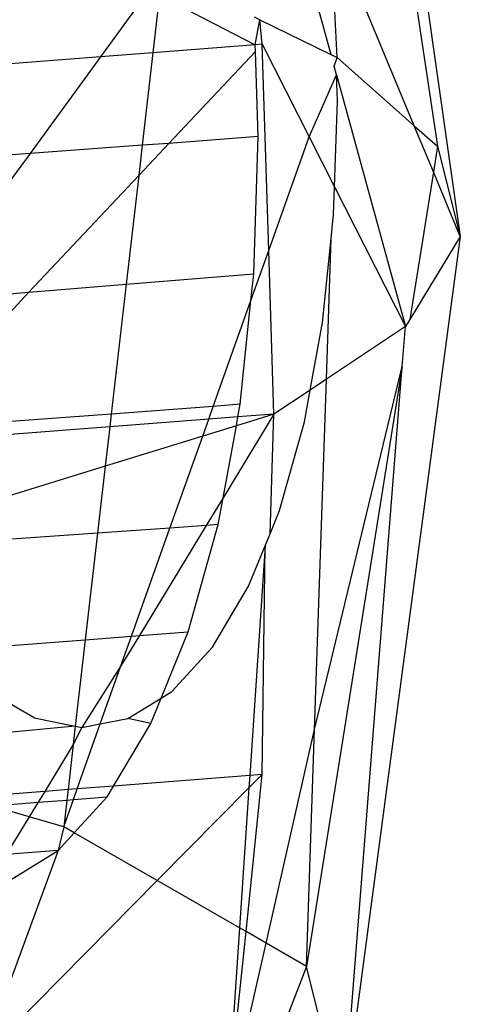
# Model space of a CAD drawing. Units: millimetres. Extents: x -17534 to -7965, y -43779 to -35324.
# Drawn here: x -11434 to -11432, y -43377 to -43373 of the extents above; entities that cross this region are included whole.
import ezdxf

# ---------------------------------------------------------------- set-up
doc = ezdxf.new("R2010")
doc.units = ezdxf.units.MM

msp = doc.modelspace()

# ---------------------------------------------------------------- linework, layer by layer
for p, q in [((-11432.1153, -43370.1221), (-11431.5967, -43373.7466)), ((-11432.1654, -43370.2322), (-11431.6981, -43373.3464)), ((-11432.6309, -43371.2557), (-11432.17, -43372.9395)), ((-11431.8007, -43373.2555), (-11432.1644, -43372.3794)), ((-11432.1418, -43372.9532), (-11432.1581, -43372.6285)), ((-11433.0236, -43372.7209), (-11433.1905, -43372.9497)), ((-11432.9337, -43372.7135), (-11432.9589, -43372.9319)), ((-11432.872, -43372.7085), (-11432.5054, -43372.8969)), ((-11432.4852, -43372.7863), (-11432.5093, -43372.7745)), ((-11432.5054, -43372.8969), (-11432.4852, -43372.7863)), ((-11432.4852, -43372.7863), (-11432.17, -43372.9395)), ((-11432.4749, -43372.8945), (-11432.4852, -43372.7863)), ((-11432.5054, -43372.8969), (-11432.9589, -43372.9319)), ((-11432.4749, -43372.8945), (-11432.5054, -43372.8969)), ((-11432.5045, -43372.926), (-11432.5054, -43372.8969)), ((-11432.4456, -43373.8073), (-11432.4749, -43372.8945)), ((-11432.4749, -43372.8945), (-11432.2667, -43373.3045)), ((-11432.9589, -43372.9319), (-11433.1905, -43372.9497)), ((-11432.9589, -43372.9319), (-11433.0061, -43373.3414)), ((-11432.889, -43373.3346), (-11432.5045, -43372.926)), ((-11432.4924, -43373.3031), (-11432.5045, -43372.926)), ((-11432.17, -43372.9395), (-11432.1418, -43372.9532)), ((-11433.1905, -43372.9497), (-11433.6715, -43372.9868)), ((-11433.1905, -43372.9497), (-11433.5033, -43373.3785)), ((-11432.1556, -43372.9921), (-11432.1418, -43372.9532)), ((-11432.1418, -43372.9532), (-11431.8007, -43373.2555)), ((-11432.1452, -43373.03), (-11432.1556, -43372.9921)), ((-11432.2667, -43373.3045), (-11432.1452, -43373.03)), ((-11432.1415, -43373.1448), (-11432.1452, -43373.03)), ((-11432.1452, -43373.03), (-11431.84, -43374.145)), ((-11432.1541, -43373.5264), (-11432.1415, -43373.1448)), ((-11431.8007, -43373.2555), (-11431.6981, -43373.3464)), ((-11431.7161, -43373.4591), (-11431.8007, -43373.2555)), ((-11432.4924, -43373.3031), (-11432.889, -43373.3346)), ((-11432.5124, -43373.9115), (-11432.4924, -43373.3031)), ((-11432.4456, -43373.8073), (-11432.2667, -43373.3045)), ((-11432.2667, -43373.3045), (-11432.1541, -43373.5264)), ((-11433.0061, -43373.3414), (-11433.5033, -43373.3785)), ((-11433.0215, -43373.4754), (-11432.889, -43373.3346)), ((-11433.0061, -43373.3414), (-11433.0215, -43373.4754)), ((-11432.889, -43373.3346), (-11433.0061, -43373.3414)), ((-11431.6981, -43373.3464), (-11431.7161, -43373.4591)), ((-11431.6981, -43373.3464), (-11431.5967, -43373.7466)), ((-11433.5033, -43373.3785), (-11433.6219, -43373.3874)), ((-11433.5033, -43373.3785), (-11433.6056, -43373.5189)), ((-11431.7161, -43373.4591), (-11431.8207, -43374.1134)), ((-11431.5967, -43373.7466), (-11431.7161, -43373.4591)), ((-11433.5088, -43373.9931), (-11433.0215, -43373.4754)), ((-11433.0215, -43373.4754), (-11433.0771, -43373.9578)), ((-11432.1581, -43373.6482), (-11432.1541, -43373.5264)), ((-11432.1541, -43373.5264), (-11431.84, -43374.145)), ((-11432.1691, -43373.755), (-11432.1581, -43373.6482)), ((-11432.2073, -43374.1263), (-11432.1691, -43373.755)), ((-11432.1903, -43374.3782), (-11432.1691, -43373.755)), ((-11431.5967, -43373.7466), (-11432.1153, -43377.6246)), ((-11431.5967, -43373.7466), (-11431.8207, -43374.1134)), ((-11432.5245, -43374.0289), (-11432.4456, -43373.8073)), ((-11432.4224, -43374.5327), (-11432.4456, -43373.8073)), ((-11433.0771, -43373.9578), (-11432.5124, -43373.9115)), ((-11432.5245, -43374.0289), (-11432.5124, -43373.9115)), ((-11433.5088, -43373.9931), (-11433.0771, -43373.9578)), ((-11433.0771, -43373.9578), (-11433.1434, -43374.5324)), ((-11433.6466, -43374.1396), (-11433.5088, -43373.9931)), ((-11433.6308, -43374.0031), (-11433.5088, -43373.9931)), ((-11432.6915, -43374.4983), (-11432.5245, -43374.0289)), ((-11432.5719, -43374.4893), (-11432.5245, -43374.0289)), ((-11431.8207, -43374.1134), (-11431.84, -43374.145)), ((-11432.2621, -43374.426), (-11432.2073, -43374.1263)), ((-11431.84, -43374.145), (-11432.1903, -43374.3782)), ((-11431.8539, -43374.3215), (-11431.84, -43374.145)), ((-11431.8539, -43374.3215), (-11432.2788, -43376.9792)), ((-11432.243, -43375.9293), (-11431.8539, -43374.3215)), ((-11432.1153, -43377.6246), (-11431.8539, -43374.3215)), ((-11432.1903, -43374.3782), (-11432.2621, -43374.426)), ((-11432.243, -43375.9293), (-11432.1903, -43374.3782)), ((-11432.2621, -43374.426), (-11432.4224, -43374.5327)), ((-11432.2879, -43374.5673), (-11432.2621, -43374.426)), ((-11432.6915, -43374.4983), (-11433.1434, -43374.5324)), ((-11432.7116, -43374.555), (-11432.6915, -43374.4983)), ((-11432.5719, -43374.4893), (-11432.6915, -43374.4983)), ((-11432.582, -43374.545), (-11432.5719, -43374.4893)), ((-11433.1434, -43374.5324), (-11433.6968, -43374.5741)), ((-11433.1434, -43374.5324), (-11433.1498, -43374.5888)), ((-11432.7116, -43374.555), (-11433.1498, -43374.5888)), ((-11432.7384, -43374.6304), (-11432.7116, -43374.555)), ((-11432.582, -43374.545), (-11432.7116, -43374.555)), ((-11432.4224, -43374.5327), (-11432.6475, -43374.903)), ((-11432.4224, -43374.5327), (-11432.5892, -43374.5842)), ((-11432.5892, -43374.5842), (-11432.582, -43374.545)), ((-11432.4224, -43374.5327), (-11432.582, -43374.545)), ((-11432.4398, -43375.0626), (-11432.4224, -43374.5327)), ((-11433.1498, -43374.5888), (-11433.7034, -43374.6314)), ((-11433.1498, -43374.5888), (-11433.17, -43374.7638)), ((-11432.5892, -43374.5842), (-11432.7384, -43374.6304)), ((-11432.6475, -43374.903), (-11432.5892, -43374.5842)), ((-11432.398, -43374.9603), (-11432.2879, -43374.5673)), ((-11432.7384, -43374.6304), (-11433.17, -43374.7638)), ((-11432.8832, -43375.0373), (-11432.7384, -43374.6304)), ((-11433.17, -43374.7638), (-11433.739, -43374.9397)), ((-11433.17, -43374.7638), (-11433.2042, -43375.06)), ((-11432.6475, -43374.903), (-11432.7226, -43375.0265)), ((-11432.6693, -43375.0223), (-11432.6475, -43374.903)), ((-11432.4398, -43375.0626), (-11432.398, -43374.9603)), ((-11432.7226, -43375.0265), (-11433.0186, -43375.5135)), ((-11432.7226, -43375.0265), (-11432.8832, -43375.0373)), ((-11432.8024, -43375.4973), (-11432.6693, -43375.0223)), ((-11432.6693, -43375.0223), (-11432.7226, -43375.0265)), ((-11433.2042, -43375.06), (-11433.7574, -43375.0989)), ((-11433.2042, -43375.06), (-11433.2586, -43375.5322)), ((-11432.8832, -43375.0373), (-11433.2042, -43375.06)), ((-11433.0537, -43375.5165), (-11432.8832, -43375.0373)), ((-11432.4614, -43375.1156), (-11432.4398, -43375.0626)), ((-11432.5349, -43375.2956), (-11432.4614, -43375.1156)), ((-11432.4614, -43375.1156), (-11432.5296, -43376.134)), ((-11432.4749, -43376.1298), (-11432.4614, -43375.1156)), ((-11432.6952, -43375.5651), (-11432.5349, -43375.2956)), ((-11433.0186, -43375.5135), (-11433.1006, -43375.6483)), ((-11433.0537, -43375.5165), (-11433.0186, -43375.5135)), ((-11433.0186, -43375.5135), (-11432.8024, -43375.4973)), ((-11432.9224, -43375.7912), (-11432.8024, -43375.4973)), ((-11433.8123, -43375.5746), (-11433.2586, -43375.5322)), ((-11433.2586, -43375.5322), (-11433.3027, -43375.9152)), ((-11433.2586, -43375.5322), (-11433.0537, -43375.5165)), ((-11433.1006, -43375.6483), (-11433.0537, -43375.5165)), ((-11432.8748, -43375.762), (-11432.6952, -43375.5651)), ((-11433.1006, -43375.6483), (-11433.2745, -43375.9209)), ((-11433.1919, -43375.9051), (-11433.1006, -43375.6483)), ((-11433.4846, -43375.8788), (-11433.6947, -43375.7565)), ((-11432.9224, -43375.7912), (-11432.8748, -43375.762)), ((-11433.0695, -43375.8816), (-11432.9224, -43375.7912)), ((-11432.9678, -43375.9026), (-11432.9224, -43375.7912)), ((-11433.4846, -43375.8788), (-11433.3027, -43375.9152)), ((-11433.2943, -43376.1929), (-11433.1919, -43375.9051)), ((-11433.2745, -43375.9209), (-11433.1919, -43375.9051)), ((-11433.1919, -43375.9051), (-11433.0695, -43375.8816)), ((-11433.1331, -43376.1805), (-11432.9678, -43375.9026)), ((-11432.9678, -43375.9026), (-11433.0695, -43375.8816)), ((-11433.3027, -43375.9152), (-11433.8577, -43375.9675)), ((-11433.3027, -43375.9152), (-11433.312, -43375.9961)), ((-11433.2745, -43375.9209), (-11433.312, -43375.9961)), ((-11433.3027, -43375.9152), (-11433.2745, -43375.9209)), ((-11432.4571, -43376.8767), (-11432.243, -43375.9293)), ((-11432.2788, -43376.9792), (-11432.243, -43375.9293)), ((-11433.312, -43375.9961), (-11433.4384, -43376.2041)), ((-11433.312, -43375.9961), (-11433.3351, -43376.1961)), ((-11432.5296, -43376.134), (-11433.1331, -43376.1805)), ((-11432.5464, -43376.8253), (-11432.4749, -43376.1298)), ((-11432.5333, -43376.1888), (-11432.4749, -43376.1298)), ((-11432.5296, -43376.134), (-11432.5333, -43376.1888)), ((-11432.4749, -43376.1298), (-11432.5296, -43376.134)), ((-11433.4384, -43376.2041), (-11433.8011, -43376.232)), ((-11433.4384, -43376.2041), (-11433.4676, -43376.252)), ((-11433.3351, -43376.1961), (-11433.4384, -43376.2041)), ((-11433.3351, -43376.1961), (-11433.3404, -43376.2422)), ((-11433.2943, -43376.1929), (-11433.3351, -43376.1961)), ((-11433.311, -43376.2399), (-11433.2943, -43376.1929)), ((-11433.1331, -43376.1805), (-11433.2943, -43376.1929)), ((-11433.1615, -43376.2283), (-11433.1331, -43376.1805)), ((-11432.9396, -43376.5992), (-11432.5333, -43376.1888)), ((-11432.5333, -43376.1888), (-11432.5748, -43376.8089)), ((-11433.6758, -43376.2681), (-11433.4676, -43376.252)), ((-11433.4676, -43376.252), (-11433.507, -43376.3168)), ((-11433.4676, -43376.252), (-11433.3404, -43376.2422)), ((-11433.3541, -43376.3608), (-11433.311, -43376.2399)), ((-11433.3404, -43376.2422), (-11433.3541, -43376.3608)), ((-11433.3404, -43376.2422), (-11433.311, -43376.2399)), ((-11433.311, -43376.2399), (-11433.1615, -43376.2283)), ((-11433.3071, -43376.3878), (-11433.1615, -43376.2283)), ((-11433.507, -43376.3168), (-11433.6758, -43376.2681)), ((-11433.507, -43376.3168), (-11433.6086, -43376.4839)), ((-11433.3541, -43376.3608), (-11433.507, -43376.3168)), ((-11433.3541, -43376.3608), (-11433.3787, -43376.4663)), ((-11433.3071, -43376.3878), (-11433.3541, -43376.3608)), ((-11433.3787, -43376.4663), (-11433.3071, -43376.3878)), ((-11432.9396, -43376.5992), (-11433.3071, -43376.3878)), ((-11433.3787, -43376.4663), (-11433.7163, -43377.3836)), ((-11433.614, -43376.6109), (-11433.3787, -43376.4663)), ((-11433.3787, -43376.4663), (-11433.6086, -43376.4839)), ((-11433.7163, -43377.3836), (-11432.9396, -43376.5992)), ((-11432.5748, -43376.8089), (-11432.9396, -43376.5992)), ((-11432.5748, -43376.8089), (-11432.6309, -43377.6465)), ((-11432.5464, -43376.8253), (-11432.5748, -43376.8089)), ((-11432.6309, -43377.6465), (-11432.5464, -43376.8253)), ((-11432.4571, -43376.8767), (-11432.5464, -43376.8253)), ((-11432.6309, -43377.6465), (-11432.4571, -43376.8767)), ((-11432.2788, -43376.9792), (-11432.4571, -43376.8767)), ((-11432.2788, -43376.9792), (-11432.5363, -43377.6425)), ((-11432.1153, -43377.6246), (-11432.2788, -43376.9792))]:
    msp.add_line(p, q)

doc.saveas('drawing.dxf')
